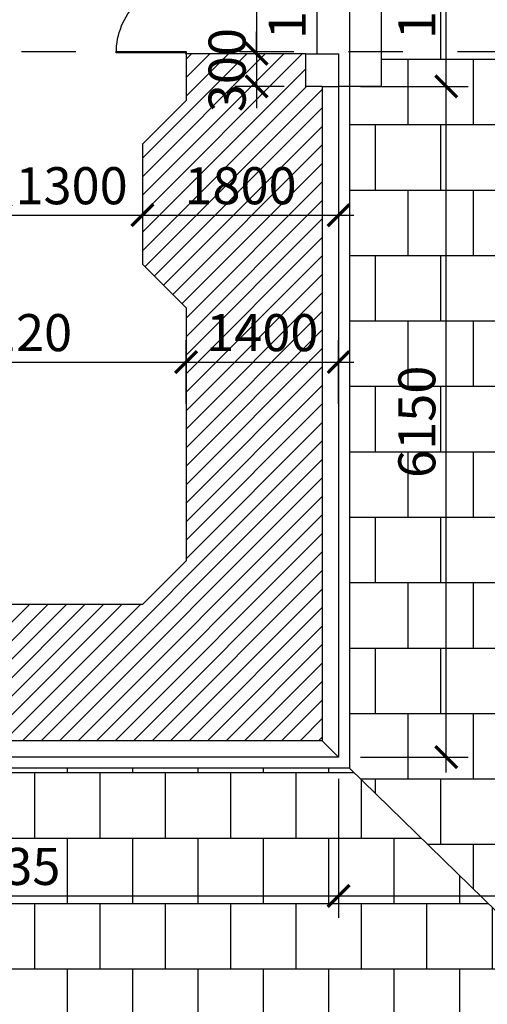
# Model space of a CAD drawing. Extents: x -113815 to 222185, y 305977 to 432202.
# Drawn here: x 16050 to 20342, y 393971 to 403000 of the extents above; entities that cross this region are included whole.
import ezdxf

# ---------------------------------------------------------------- set-up
doc = ezdxf.new("R2010")
doc.units = 0
doc.header["$LTSCALE"] = 1000
doc.header["$MEASUREMENT"] = 0
doc.linetypes.add('DASHED', pattern=[0.5, 0.25, -0.25])
doc.layers.get('0').update_dxf_attribs({"linetype": 'CONTINUOUS'})
doc.layers.get('DEFPOINTS').update_dxf_attribs({"linetype": 'CONTINUOUS'})
for name, color, linetype in [('2-CATTUONG', 2, 'CONTINUOUS'), ('21-CUA', 21, 'CONTINUOUS'), ('250-HATCH', 250, 'CONTINUOUS'), ('7-THAY', 7, 'CONTINUOUS'), ('8-MANH', 8, 'CONTINUOUS'), ('9-THAYNHAT', 9, 'CONTINUOUS'), ('KICHTHUOC', 1, 'CONTINUOUS')]:
    doc.layers.add(name, color=color, linetype=linetype)
doc.styles.add('KT', font='vnsimli.shx', dxfattribs={"width": 0.75})
doc.dimstyles.new('A3-1-100-200', dxfattribs={"dimscale": 200, "dimtxt": 1.7, "dimasz": 1, "dimexe": 1, "dimexo": 1, "dimgap": 0.5, "dimtad": 1, "dimdec": 0, "dimzin": 13, "dimdsep": 46, "dimtxsty": 'KT', "dimblk1": 'ARCHTICK', "dimblk2": 'ARCHTICK', "dimsah": 1, "dimcen": 0, "dimdle": 0.7, "dimclrd": 9, "dimclre": 8, "dimclrt": 3, "dimadec": 0, "dimazin": 0, "dimtfac": 1.222222, "dimtdec": 0, "dimtix": 1, "dimtmove": 2, "dimatfit": 3, "dimldrblk": 'ARCHTICK', "dimfxl": 0, "dimtolj": 1, "dimtzin": 13, "dimarcsym": 0})

# ---------------------------------------------------------------- blocks, each defined once
blk = doc.blocks.new('fghfghfg')
for points in [[(-630, 0), (-640, 0), (-640, -640), (-630, -640)], [(630, 0), (640, 0), (640, -640), (630, -640)]]:
    blk.add_lwpolyline(points, close=True)
blk.add_lwpolyline([(0, 0, 0, 20, 0), (0, -100, 20, 20, 0)], format="xyseb")
for centre in [(-645, 0), (645, 0)]:
    blk.add_circle(centre, 5)
for centre, start, end in [((-640, 0), 270, 0), ((640, 0), 180, 270)]:
    blk.add_arc(centre, 640, start, end)
blk = doc.blocks.new('_ARCHTICK')
at = {"color": 0, "linetype": 'ByBlock', "const_width": 0.15}
blk.add_lwpolyline([(-0.5, -0.5), (0.5, 0.5)], dxfattribs=at)
blk = doc.blocks.new('*D863')
at = {"layer": 'DEFPOINTS', "color": 0}
for p in [(12841.6, 396237.7), (18976.6, 396237.7), (18976.6, 394965.2)]:
    blk.add_point(p, dxfattribs=at)
at = {"layer": 'KICHTHUOC', "color": 8, "lineweight": -2}
for p, q in [((12841.6, 396037.7), (12841.6, 394765.2)), ((18976.6, 396037.7), (18976.6, 394765.2))]:
    blk.add_line(p, q, dxfattribs=at)
at = {"layer": 'KICHTHUOC', "color": 9, "lineweight": -2}
blk.add_line((12701.6, 394965.2), (19116.6, 394965.2), dxfattribs=at)
at = {"layer": 'KICHTHUOC', "color": 9, "lineweight": -2, "xscale": 200, "yscale": 200, "zscale": 200, "rotation": 180}
blk.add_blockref('_ARCHTICK', (12841.6, 394965.2), dxfattribs=at)
at = {"layer": 'KICHTHUOC', "color": 9, "lineweight": -2, "xscale": 200, "yscale": 200, "zscale": 200}
blk.add_blockref('_ARCHTICK', (18976.6, 394965.2), dxfattribs=at)
at = {"layer": 'KICHTHUOC', "color": 3, "insert": (15909.1, 395235.2), "char_height": 340, "attachment_point": 5, "style": 'KT'}
blk.add_mtext('\\A1;6135', dxfattribs=at)
blk = doc.blocks.new('*D864')
at = {"layer": 'DEFPOINTS', "color": 0}
for p in [(18976.6, 396237.7), (25336.6, 396237.7), (25336.6, 394965.2)]:
    blk.add_point(p, dxfattribs=at)
at = {"layer": 'KICHTHUOC', "color": 8, "lineweight": -2}
for p, q in [((18976.6, 396037.7), (18976.6, 394765.2)), ((25336.6, 396037.7), (25336.6, 394765.2))]:
    blk.add_line(p, q, dxfattribs=at)
at = {"layer": 'KICHTHUOC', "color": 9, "lineweight": -2}
blk.add_line((18836.6, 394965.2), (25476.6, 394965.2), dxfattribs=at)
at = {"layer": 'KICHTHUOC', "color": 9, "lineweight": -2, "xscale": 200, "yscale": 200, "zscale": 200, "rotation": 180}
blk.add_blockref('_ARCHTICK', (18976.6, 394965.2), dxfattribs=at)
at = {"layer": 'KICHTHUOC', "color": 9, "lineweight": -2, "xscale": 200, "yscale": 200, "zscale": 200}
blk.add_blockref('_ARCHTICK', (25336.6, 394965.2), dxfattribs=at)
at = {"layer": 'KICHTHUOC', "color": 3, "insert": (22156.6, 395235.2), "char_height": 340, "attachment_point": 5, "style": 'KT'}
blk.add_mtext('\\A1;6360', dxfattribs=at)
blk = doc.blocks.new('*D868')
at = {"layer": 'DEFPOINTS', "color": 0}
for p in [(18976.6, 402387.7), (19964.9, 402387.7), (18976.6, 396237.7)]:
    blk.add_point(p, dxfattribs=at)
at = {"layer": 'KICHTHUOC', "color": 9, "lineweight": -2}
blk.add_line((19964.9, 396097.7), (19964.9, 402527.7), dxfattribs=at)
at = {"layer": 'KICHTHUOC', "color": 8, "lineweight": -2}
for p, q in [((19176.6, 402387.7), (20164.9, 402387.7)), ((19176.6, 396237.7), (20164.9, 396237.7))]:
    blk.add_line(p, q, dxfattribs=at)
at = {"layer": 'KICHTHUOC', "color": 9, "lineweight": -2, "xscale": 200, "yscale": 200, "zscale": 200}
for p, rotation in [((19964.9, 402387.7), 90), ((19964.9, 396237.7), 270)]:
    blk.add_blockref('_ARCHTICK', p, dxfattribs=dict(at, rotation=rotation))
at = {"layer": 'KICHTHUOC', "color": 3, "insert": (19694.9, 399312.7), "char_height": 340, "attachment_point": 5, "rotation": 90, "style": 'KT'}
blk.add_mtext('\\A1;6150', dxfattribs=at)
blk = doc.blocks.new('*D869')
at = {"layer": 'DEFPOINTS', "color": 0}
for p in [(18976.6, 404287.7), (19964.9, 404287.7), (18976.6, 402387.7)]:
    blk.add_point(p, dxfattribs=at)
at = {"layer": 'KICHTHUOC', "color": 9, "lineweight": -2}
blk.add_line((19964.9, 402247.7), (19964.9, 404427.7), dxfattribs=at)
at = {"layer": 'KICHTHUOC', "color": 8, "lineweight": -2}
for p, q in [((19176.6, 404287.7), (20164.9, 404287.7)), ((19176.6, 402387.7), (20164.9, 402387.7))]:
    blk.add_line(p, q, dxfattribs=at)
at = {"layer": 'KICHTHUOC', "color": 9, "lineweight": -2, "xscale": 200, "yscale": 200, "zscale": 200}
for p, rotation in [((19964.9, 404287.7), 90), ((19964.9, 402387.7), 270)]:
    blk.add_blockref('_ARCHTICK', p, dxfattribs=dict(at, rotation=rotation))
at = {"layer": 'KICHTHUOC', "color": 3, "insert": (19694.9, 403337.7), "char_height": 340, "attachment_point": 5, "rotation": 90, "style": 'KT'}
blk.add_mtext('\\A1;1900', dxfattribs=at)
blk = doc.blocks.new('*D878')
at = {"layer": 'DEFPOINTS', "color": 0}
for p in [(18676.6, 403987.7), (18223.7, 402687.7), (18676.6, 402687.7)]:
    blk.add_point(p, dxfattribs=at)
at = {"layer": 'KICHTHUOC', "color": 9, "lineweight": -2}
blk.add_line((18223.7, 404127.7), (18223.7, 402547.7), dxfattribs=at)
at = {"layer": 'KICHTHUOC', "color": 8, "lineweight": -2}
for p, q in [((18476.6, 403987.7), (18023.7, 403987.7)), ((18476.6, 402687.7), (18023.7, 402687.7))]:
    blk.add_line(p, q, dxfattribs=at)
at = {"layer": 'KICHTHUOC', "color": 9, "lineweight": -2, "xscale": 200, "yscale": 200, "zscale": 200}
for p, rotation in [((18223.7, 403987.7), 90), ((18223.7, 402687.7), 270)]:
    blk.add_blockref('_ARCHTICK', p, dxfattribs=dict(at, rotation=rotation))
at = {"layer": 'KICHTHUOC', "color": 3, "insert": (18505.2, 403337.7), "char_height": 340, "attachment_point": 5, "rotation": 90, "style": 'KT'}
blk.add_mtext('\\A1;1300', dxfattribs=at)
blk = doc.blocks.new('*D879')
at = {"layer": 'DEFPOINTS', "color": 0}
for p in [(18676.6, 402687.7), (18223.7, 402387.7), (18676.6, 402387.7)]:
    blk.add_point(p, dxfattribs=at)
at = {"layer": 'KICHTHUOC', "color": 9, "lineweight": -2}
for p, q in [((18223.7, 402687.7), (18223.7, 402887.7)), ((18223.7, 402687.7), (18223.7, 402387.7)), ((18223.7, 402387.7), (18223.7, 402187.7))]:
    blk.add_line(p, q, dxfattribs=at)
at = {"layer": 'KICHTHUOC', "color": 8, "lineweight": -2}
for p, q in [((18476.6, 402687.7), (18023.7, 402687.7)), ((18476.6, 402387.7), (18023.7, 402387.7))]:
    blk.add_line(p, q, dxfattribs=at)
at = {"layer": 'KICHTHUOC', "color": 9, "lineweight": -2, "xscale": 200, "yscale": 200, "zscale": 200}
for p, rotation in [((18223.7, 402687.7), 270), ((18223.7, 402387.7), 90)]:
    blk.add_blockref('_ARCHTICK', p, dxfattribs=dict(at, rotation=rotation))
at = {"layer": 'KICHTHUOC', "color": 3, "insert": (17953.7, 402537.7), "char_height": 340, "attachment_point": 5, "rotation": 90, "style": 'KT'}
blk.add_mtext('\\A1;300', dxfattribs=at)
blk = doc.blocks.new('*D891')
at = {"layer": 'DEFPOINTS', "color": 0}
for p in [(15876.6, 401857.7), (17176.6, 401857.7), (17176.6, 401207.6)]:
    blk.add_point(p, dxfattribs=at)
at = {"layer": 'KICHTHUOC', "color": 8, "lineweight": -2}
for p, q in [((15876.6, 401657.7), (15876.6, 401007.6)), ((17176.6, 401657.7), (17176.6, 401007.6))]:
    blk.add_line(p, q, dxfattribs=at)
at = {"layer": 'KICHTHUOC', "color": 9, "lineweight": -2}
blk.add_line((15736.6, 401207.6), (17316.6, 401207.6), dxfattribs=at)
at = {"layer": 'KICHTHUOC', "color": 9, "lineweight": -2, "xscale": 200, "yscale": 200, "zscale": 200, "rotation": 180}
blk.add_blockref('_ARCHTICK', (15876.6, 401207.6), dxfattribs=at)
at = {"layer": 'KICHTHUOC', "color": 9, "lineweight": -2, "xscale": 200, "yscale": 200, "zscale": 200}
blk.add_blockref('_ARCHTICK', (17176.6, 401207.6), dxfattribs=at)
at = {"layer": 'KICHTHUOC', "color": 3, "insert": (16526.6, 401477.6), "char_height": 340, "attachment_point": 5, "style": 'KT'}
blk.add_mtext('\\A1;1300', dxfattribs=at)
blk = doc.blocks.new('*D892')
at = {"layer": 'DEFPOINTS', "color": 0}
for p in [(17576.6, 399860.4), (14456.6, 399277.7), (17576.6, 399277.7)]:
    blk.add_point(p, dxfattribs=at)
at = {"layer": 'KICHTHUOC', "color": 8, "lineweight": -2}
for p, q in [((14456.6, 399477.7), (14456.6, 400060.4)), ((17576.6, 399477.7), (17576.6, 400060.4))]:
    blk.add_line(p, q, dxfattribs=at)
at = {"layer": 'KICHTHUOC', "color": 9, "lineweight": -2}
blk.add_line((14316.6, 399860.4), (17716.6, 399860.4), dxfattribs=at)
at = {"layer": 'KICHTHUOC', "color": 9, "lineweight": -2, "xscale": 200, "yscale": 200, "zscale": 200, "rotation": 180}
blk.add_blockref('_ARCHTICK', (14456.6, 399860.4), dxfattribs=at)
at = {"layer": 'KICHTHUOC', "color": 9, "lineweight": -2, "xscale": 200, "yscale": 200, "zscale": 200}
blk.add_blockref('_ARCHTICK', (17576.6, 399860.4), dxfattribs=at)
at = {"layer": 'KICHTHUOC', "color": 3, "insert": (16016.6, 400130.4), "char_height": 340, "attachment_point": 5, "style": 'KT'}
blk.add_mtext('\\A1;3120', dxfattribs=at)
blk = doc.blocks.new('*D895')
at = {"layer": 'DEFPOINTS', "color": 0}
for p in [(17176.6, 401857.7), (18976.6, 401857.7), (18976.6, 401207.6)]:
    blk.add_point(p, dxfattribs=at)
at = {"layer": 'KICHTHUOC', "color": 8, "lineweight": -2}
for p, q in [((17176.6, 401657.7), (17176.6, 401007.6)), ((18976.6, 401657.7), (18976.6, 401007.6))]:
    blk.add_line(p, q, dxfattribs=at)
at = {"layer": 'KICHTHUOC', "color": 9, "lineweight": -2}
blk.add_line((17036.6, 401207.6), (19116.6, 401207.6), dxfattribs=at)
at = {"layer": 'KICHTHUOC', "color": 9, "lineweight": -2, "xscale": 200, "yscale": 200, "zscale": 200, "rotation": 180}
blk.add_blockref('_ARCHTICK', (17176.6, 401207.6), dxfattribs=at)
at = {"layer": 'KICHTHUOC', "color": 9, "lineweight": -2, "xscale": 200, "yscale": 200, "zscale": 200}
blk.add_blockref('_ARCHTICK', (18976.6, 401207.6), dxfattribs=at)
at = {"layer": 'KICHTHUOC', "color": 3, "insert": (18076.6, 401477.6), "char_height": 340, "attachment_point": 5, "style": 'KT'}
blk.add_mtext('\\A1;1800', dxfattribs=at)
blk = doc.blocks.new('*D909')
at = {"layer": 'DEFPOINTS', "color": 0}
for p in [(18976.6, 399860.4), (17576.6, 399277.7), (18976.6, 399277.7)]:
    blk.add_point(p, dxfattribs=at)
at = {"layer": 'KICHTHUOC', "color": 8, "lineweight": -2}
for p, q in [((17576.6, 399477.7), (17576.6, 400060.4)), ((18976.6, 399477.7), (18976.6, 400060.4))]:
    blk.add_line(p, q, dxfattribs=at)
at = {"layer": 'KICHTHUOC', "color": 9, "lineweight": -2}
blk.add_line((17436.6, 399860.4), (19116.6, 399860.4), dxfattribs=at)
at = {"layer": 'KICHTHUOC', "color": 9, "lineweight": -2, "xscale": 200, "yscale": 200, "zscale": 200, "rotation": 180}
blk.add_blockref('_ARCHTICK', (17576.6, 399860.4), dxfattribs=at)
at = {"layer": 'KICHTHUOC', "color": 9, "lineweight": -2, "xscale": 200, "yscale": 200, "zscale": 200}
blk.add_blockref('_ARCHTICK', (18976.6, 399860.4), dxfattribs=at)
at = {"layer": 'KICHTHUOC', "color": 3, "insert": (18276.6, 400130.4), "char_height": 340, "attachment_point": 5, "style": 'KT'}
blk.add_mtext('\\A1;1400', dxfattribs=at)

msp = doc.modelspace()

# ---------------------------------------------------------------- hatches: boundary and pattern name
at = {"layer": '250-HATCH'}
h = msp.add_hatch(dxfattribs=at)
h.set_pattern_fill('AR-B88', color=256, scale=75, style=0)
h.set_pattern_definition([(0, (18413.8, 391237.7), (0, 600), []), (90, (18413.78, 391237.72), (-300, 600), [600, -600])])
h.paths.add_polyline_path([(25336.6, 412557.7), (25286.6, 412557.7), (25286.6, 413137.7), (25336.6, 413137.7), (25336.6, 416357.7), (25286.6, 416357.7), (25286.6, 416607.7), (25280.8, 416607.7), (19076.6, 410557.7), (19076.6, 404287.7), (19366.6, 404287.7), (19366.6, 402387.7), (19076.6, 402387.7), (19076.6, 396137.7), (24099.5, 391237.7), (25336.6, 391237.7), (25336.6, 393557.7), (25286.6, 393557.7), (25286.6, 394137.7), (25336.6, 394137.7), (25336.6, 397357.7), (25286.6, 397357.7), (25286.6, 397937.7), (25336.6, 397937.7), (25336.6, 401157.7), (25286.6, 401157.7), (25286.6, 401737.7), (25336.6, 401737.7), (25336.6, 403347.7), (22766.6, 403347.7), (22766.6, 404707.7), (22136.6, 404707.7), (21806.6, 404707.7), (21806.6, 405037.7), (21941.6, 405037.7), (21941.6, 406637.7), (21806.6, 406637.7), (21806.6, 406967.7), (22136.6, 406967.7), (22136.6, 406637.7), (23396.6, 406637.7), (23396.6, 406967.7), (23726.6, 406967.7), (23726.6, 406637.7), (23591.6, 406637.7), (23591.6, 405037.7), (23726.6, 405037.7), (23726.6, 404707.7), (23396.6, 404707.7), (22766.6, 404707.7), (22766.6, 403347.7), (25336.6, 403347.7), (25336.6, 404957.7), (25286.6, 404957.7), (25286.6, 405537.7), (25336.6, 405537.7), (25336.6, 408757.7), (25286.6, 408757.7), (25286.6, 409337.7), (25336.6, 409337.7)])
h.paths.add_polyline_path([(22096.5, 401211.2), (21789.8, 401011), (21483.1, 401211.2)], flags=16)
h.paths.add_polyline_path([(21622.4, 394980.2), (22690.9, 394980.2), (22690.9, 395490.2), (21622.4, 395490.2)], flags=24)
h.paths.add_polyline_path([(19949.9, 398802.7), (19949.9, 399822.7), (19439.9, 399822.7), (19439.9, 398802.7)], flags=24)
h.paths.add_polyline_path([(19949.9, 402827.7), (19949.9, 403847.7), (19439.9, 403847.7), (19439.9, 402827.7)], flags=24)
h.paths.add_polyline_path([(19949.9, 406862.7), (19949.9, 407882.7), (19439.9, 407882.7), (19439.9, 406862.7)], flags=24)
h.paths.add_polyline_path([(18413.8, 404707.2), (19239.5, 404707.2), (19239.5, 405217.2), (18413.8, 405217.2)], flags=9)
h.paths.add_polyline_path([(20996.4, 410913.4), (20996.4, 411982), (20486.4, 411982), (20486.4, 410913.4)], flags=24)
h.paths.add_polyline_path([(20996.4, 405162.7), (20996.4, 406182.7), (20486.4, 406182.7), (20486.4, 405162.7)], flags=24)
h.paths.add_polyline_path([(20996.4, 397341.3), (20996.4, 398604.1), (20486.4, 398604.1), (20486.4, 397341.3)], flags=24)
h.paths.add_polyline_path([(20046.6, 403890.7), (21066.6, 403890.7), (21066.6, 404400.7), (20046.6, 404400.7)], flags=24)
h.paths.add_polyline_path([(22256.6, 403890.7), (23276.6, 403890.7), (23276.6, 404400.7), (22256.6, 404400.7)], flags=24)
h.paths.add_polyline_path([(23856.6, 403890.7), (24876.6, 403890.7), (24876.6, 404400.7), (23856.6, 404400.7)], flags=24)
h.paths.add_polyline_path([(21558.8, 407522.2), (22384.5, 407522.2), (22384.5, 408032.2), (21558.8, 408032.2)], flags=24)
h.paths.add_polyline_path([(23148.8, 407522.2), (23974.5, 407522.2), (23974.5, 408032.2), (23148.8, 408032.2)], flags=24)
h.paths.add_polyline_path([(24420.5, 406389.9), (24420.5, 407215.6), (23910.5, 407215.6), (23910.5, 406389.9)], flags=24)
h.paths.add_polyline_path([(24420.5, 404459.9), (24420.5, 405285.6), (23910.5, 405285.6), (23910.5, 404459.9)], flags=24)
h.paths.add_polyline_path([(21847.6, 401537.3), (23353.4, 401537.3), (23353.4, 402047.3), (21847.6, 402047.3)], flags=24)
h = msp.add_hatch(dxfattribs=at)
h.set_pattern_fill('_USER', color=256, scale=120, angle=45, style=0, pattern_type=0)
h.set_pattern_definition([(45, (0, 0), (-84.852814, 84.852814), [])])
h.paths.add_polyline_path([(18826.6, 402387.7), (18676.6, 402387.7), (18676.6, 402687.7), (17576.6, 402687.7), (17576.6, 402257.7), (17176.6, 401857.7), (17176.6, 400757.7), (17576.6, 400357.7), (17576.6, 398037.7), (17176.6, 397637.7), (14766.6, 397637.7), (14456.6, 397947.7), (13356.6, 397947.7), (13046.6, 397637.7), (12541.6, 397637.7), (12541.6, 396537.7), (12841.6, 396537.7), (12841.6, 396387.7), (18826.6, 396387.7)])
h.paths.add_polyline_path([(12278.8, 396991.3), (13104.5, 396991.3), (13104.5, 397501.3), (12278.8, 397501.3)], flags=9)
h.paths.add_polyline_path([(18208.7, 402124.9), (18208.7, 402950.6), (17698.7, 402950.6), (17698.7, 402124.9)], flags=9)
h.paths.add_polyline_path([(15518, 396427.7), (15518, 397447.7), (15008, 397447.7), (15008, 396427.7)], flags=24)
h.paths.add_polyline_path([(17566.6, 401222.6), (18586.6, 401222.6), (18586.6, 401732.6), (17566.6, 401732.6)], flags=24)
h.paths.add_polyline_path([(17766.6, 399875.4), (18786.6, 399875.4), (18786.6, 400385.4), (17766.6, 400385.4)], flags=24)
h = msp.add_hatch(dxfattribs=at)
h.set_pattern_fill('AR-B88', color=256, scale=75, style=0)
h.set_pattern_definition([(0, (-612.4, 390694.86), (0, 600), []), (90, (-612.4, 390694.86), (-300, 600), [600, -600])])
h.paths.add_polyline_path([(19076.6, 396137.7), (12841.6, 396137.7), (12841.6, 395837.7), (10941.6, 395837.7), (10941.6, 396137.7), (4686.6, 396137.7), (-328.6, 391237.7), (24099.5, 391237.7)])
h.paths.add_polyline_path([(11216, 393154.8), (10909.3, 393354.9), (11522.7, 393354.9)], flags=16)
h.paths.add_polyline_path([(-102.4, 390694.9), (-102.4, 391520.6), (-612.4, 391520.6), (-612.4, 390694.9)], flags=9)
h.paths.add_polyline_path([(3633.3, 392603.4), (3633.3, 393672), (3123.3, 393672), (3123.3, 392603.4)], flags=24)
h.paths.add_polyline_path([(7354.1, 394980.2), (8374.1, 394980.2), (8374.1, 395490.2), (7354.1, 395490.2)], flags=24)
h.paths.add_polyline_path([(11381.6, 394980.2), (12401.6, 394980.2), (12401.6, 395490.2), (11381.6, 395490.2)], flags=24)
h.paths.add_polyline_path([(15399.1, 394980.2), (16419.1, 394980.2), (16419.1, 395490.2), (15399.1, 395490.2)], flags=24)
h.paths.add_polyline_path([(10411.3, 395974.9), (10411.3, 396800.6), (9901.3, 396800.6), (9901.3, 395974.9)], flags=9)
h.paths.add_polyline_path([(21603.5, 390694.9), (21603.5, 391520.6), (21093.5, 391520.6), (21093.5, 390694.9)], flags=9)
h.paths.add_polyline_path([(11273.9, 393681), (12779.6, 393681), (12779.6, 394191), (11273.9, 394191)], flags=24)

# ---------------------------------------------------------------- linework, layer by layer
at = {"layer": '2-CATTUONG', "linetype": 'DASHED', "ltscale": 2}
msp.add_line((-17933.3, 402709.6), (42063.9, 402709.6), dxfattribs=at)
at = {"layer": '2-CATTUONG'}
for p, q in [((17576.6, 402687.7), (17576.6, 402257.7)), ((18676.6, 402687.7), (17576.6, 402687.7)), ((18676.6, 402387.7), (18676.6, 402687.7)), ((18826.6, 402387.7), (18676.6, 402387.7)), ((17176.6, 401857.7), (17576.6, 402257.7)), ((17176.6, 401857.7), (17176.6, 400757.7)), ((17176.6, 400757.7), (17576.6, 400357.7)), ((17576.6, 400357.7), (17576.6, 398037.7)), ((17176.6, 397637.7), (17576.6, 398037.7)), ((17176.6, 397637.7), (14766.6, 397637.7))]:
    msp.add_line(p, q, dxfattribs=at)
msp.add_lwpolyline([(18826.6, 402387.7), (18826.6, 396387.7), (12841.6, 396387.7)], dxfattribs=at)
at = {"layer": '7-THAY'}
msp.add_line((18676.6, 402687.7), (18976.6, 402687.7), dxfattribs=at)
msp.add_lwpolyline([(18976.6, 402687.7), (18976.6, 396237.7), (12841.6, 396237.7)], dxfattribs=at)
at = {"layer": '8-MANH'}
msp.add_line((19076.6, 396137.7), (24099.5, 391237.7), dxfattribs=at)
msp.add_lwpolyline([(19076.6, 402387.7), (19076.6, 396137.7), (12841.6, 396137.7)], dxfattribs=at)
at = {"layer": '9-THAYNHAT'}
for p, q in [((19076.6, 404287.7), (19076.6, 402387.7)), ((18776.6, 403987.7), (18776.6, 402687.7)), ((18826.6, 402387.7), (18976.6, 402387.7)), ((18826.6, 396388), (18976.6, 396237.7))]:
    msp.add_line(p, q, dxfattribs=at)
msp.add_lwpolyline([(18976.6, 404287.7), (19366.6, 404287.7), (19366.6, 402387.7), (18976.6, 402387.7)], dxfattribs=at)

# ---------------------------------------------------------------- block references
at = {"layer": '21-CUA', "xscale": -1, "rotation": 270}
msp.add_blockref('fghfghfg', (17576.6, 403337.7), dxfattribs=at)

# ---------------------------------------------------------------- dimensions: what is measured, and where the dimension line sits
at = {"layer": 'KICHTHUOC'}
for base, p1, p2, picture, middle in [((19964.9, 404287.7), (18976.6, 402387.7), (18976.6, 404287.7), '*D869', (19694.9, 403337.7)), ((18223.7, 402387.7), (18676.6, 402687.7), (18676.6, 402387.7), '*D879', (17953.7, 402537.7)), ((19964.9, 402387.7), (18976.6, 396237.7), (18976.6, 402387.7), '*D868', (19694.9, 399312.7))]:
    dim = msp.add_linear_dim(base=base, p1=p1, p2=p2, angle=90, dimstyle='A3-1-100-200', dxfattribs=at)
    dim.commit()
    dim.dimension.update_dxf_attribs({"geometry": picture, "text_midpoint": middle})
dim = msp.add_linear_dim(base=(18223.7, 402687.7), p1=(18676.6, 403987.7), p2=(18676.6, 402687.7), angle=90, dimstyle='A3-1-100-200', dxfattribs=at)
dim.commit()
dim.dimension.update_dxf_attribs({"geometry": '*D878', "text_midpoint": (18505.2, 403337.7), "dimtype": 160})
for base, p1, p2, picture, middle in [((17176.6, 401207.6), (15876.6, 401857.7), (17176.6, 401857.7), '*D891', (16526.6, 401477.6)), ((18976.6, 401207.6), (17176.6, 401857.7), (18976.6, 401857.7), '*D895', (18076.6, 401477.6)), ((17576.6, 399860.4), (14456.6, 399277.7), (17576.6, 399277.7), '*D892', (16016.6, 400130.4)), ((18976.6, 399860.4), (17576.6, 399277.7), (18976.6, 399277.7), '*D909', (18276.6, 400130.4)), ((18976.6, 394965.2), (12841.6, 396237.7), (18976.6, 396237.7), '*D863', (15909.1, 395235.2)), ((25336.6, 394965.2), (18976.6, 396237.7), (25336.6, 396237.7), '*D864', (22156.6, 395235.2))]:
    dim = msp.add_linear_dim(base=base, p1=p1, p2=p2, dimstyle='A3-1-100-200', dxfattribs=at)
    dim.commit()
    dim.dimension.update_dxf_attribs({"geometry": picture, "text_midpoint": middle})

doc.saveas('drawing.dxf')
